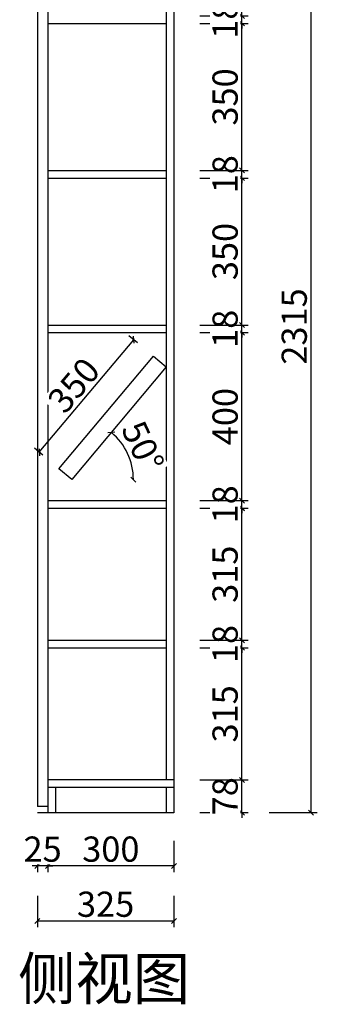
# Model space of a CAD drawing. Units: millimetres. Extents: x 250444 to 255029, y -191620 to -187630.
# Drawn here: x 250444 to 251153, y -191620 to -189276 of the extents above; entities that cross this region are included whole.
import ezdxf

# ---------------------------------------------------------------- set-up
doc = ezdxf.new("R2010")
doc.units = ezdxf.units.MM
doc.header["$PDMODE"] = 35
doc.styles.get("Standard").update_dxf_attribs({"font": 'arial.ttf'})
doc.styles.add('宋', font='txt')
doc.dimstyles.new('parker20', dxfattribs={"dimscale": 20, "dimtxt": 3, "dimasz": 0.6, "dimexe": 0.75, "dimexo": 3, "dimgap": 0.5, "dimtad": 1, "dimdec": 0, "dimzin": 0, "dimdsep": 46, "dimtxsty": '宋', "dimblk": 'OBLIQUE', "dimcen": 0.1, "dimclrd": 251, "dimclre": 251, "dimclrt": 256, "dimadec": 0, "dimazin": 0, "dimtfac": 1, "dimtdec": 0, "dimtmove": 1, "dimatfit": 3, "dimfxl": 3, "dimfxlon": 1, "dimtolj": 1, "dimtzin": 0, "dimarcsym": 0})

# ---------------------------------------------------------------- blocks, each defined once
blk = doc.blocks.new('_Oblique')
at = {"color": 0, "linetype": 'ByBlock', "lineweight": -2}
blk.add_line((-0.5, -0.5), (0.5, 0.5), dxfattribs=at)
blk = doc.blocks.new('*D39')
at = {"color": 251, "lineweight": -2, "transparency": 16777216}
for p, q in [((237940, -193124.8), (237940, -193199.8)), ((238240, -193124.8), (238240, -193199.8)), ((238240, -193184.8), (237940, -193184.8))]:
    blk.add_line(p, q, dxfattribs=at)
at = {"layer": 'Defpoints', "color": 0, "transparency": 16777216}
for p in [(237940, -193043), (238240, -193058), (237940, -193184.8)]:
    blk.add_point(p, dxfattribs=at)
at = {"color": 251, "lineweight": -2, "transparency": 16777216, "xscale": 12, "yscale": 12, "zscale": 12, "rotation": 180}
blk.add_blockref('_Oblique', (237940, -193184.8), dxfattribs=at)
at = {"color": 251, "lineweight": -2, "transparency": 16777216, "xscale": 12, "yscale": 12, "zscale": 12}
blk.add_blockref('_Oblique', (238240, -193184.8), dxfattribs=at)
at = {"transparency": 16777216, "insert": (238090, -193144.8), "char_height": 60, "attachment_point": 5, "style": '宋', "bg_fill": 3, "box_fill_scale": 1.1, "bg_fill_color": 256, "bg_fill_true_color": 13158600, "bg_fill_transparency": 0}
blk.add_mtext('\\A1;300', dxfattribs=at)
blk = doc.blocks.new('*D40')
at = {"color": 251, "lineweight": -2, "transparency": 16777216}
for p, q in [((237915, -193124.8), (237915, -193199.8)), ((237940, -193124.8), (237940, -193199.8)), ((237915, -193184.8), (237903, -193184.8)), ((237940, -193184.8), (237915, -193184.8)), ((237940, -193184.8), (237952, -193184.8))]:
    blk.add_line(p, q, dxfattribs=at)
at = {"layer": 'Defpoints', "color": 0, "transparency": 16777216}
for p in [(237915, -193043), (237940, -193043)]:
    blk.add_point(p, dxfattribs=at)
at = {"color": 251, "lineweight": -2, "transparency": 16777216, "xscale": 12, "yscale": 12, "zscale": 12}
blk.add_blockref('_Oblique', (237915, -193184.8), dxfattribs=at)
at = {"color": 251, "lineweight": -2, "transparency": 16777216, "xscale": 12, "yscale": 12, "zscale": 12, "rotation": 180}
blk.add_blockref('_Oblique', (237940, -193184.8), dxfattribs=at)
at = {"transparency": 16777216, "insert": (237927.5, -193144.8), "char_height": 60, "attachment_point": 5, "style": '宋', "bg_fill": 3, "box_fill_scale": 1.1, "bg_fill_color": 256, "bg_fill_true_color": 13158600, "bg_fill_transparency": 0}
blk.add_mtext('\\A1;25', dxfattribs=at)
at = {"layer": 'Defpoints', "color": 0, "transparency": 16777216}
blk.add_point((237915, -193184.8), dxfattribs=at)
blk = doc.blocks.new('*D41')
at = {"color": 251, "lineweight": -2, "transparency": 16777216}
for p, q in [((237915, -193256), (237915, -193331)), ((238240, -193256), (238240, -193331)), ((238240, -193316), (237915, -193316))]:
    blk.add_line(p, q, dxfattribs=at)
at = {"layer": 'Defpoints', "color": 0, "transparency": 16777216}
for p in [(237915, -193058), (238240, -193058), (237915, -193316)]:
    blk.add_point(p, dxfattribs=at)
at = {"color": 251, "lineweight": -2, "transparency": 16777216, "xscale": 12, "yscale": 12, "zscale": 12, "rotation": 180}
blk.add_blockref('_Oblique', (237915, -193316), dxfattribs=at)
at = {"color": 251, "lineweight": -2, "transparency": 16777216, "xscale": 12, "yscale": 12, "zscale": 12}
blk.add_blockref('_Oblique', (238240, -193316), dxfattribs=at)
at = {"transparency": 16777216, "insert": (238077.5, -193276), "char_height": 60, "attachment_point": 5, "style": '宋', "bg_fill": 3, "box_fill_scale": 1.1, "bg_fill_color": 256, "bg_fill_true_color": 13158600, "bg_fill_transparency": 0}
blk.add_mtext('\\A1;325', dxfattribs=at)
blk = doc.blocks.new('*D42')
at = {"color": 251, "lineweight": -2, "transparency": 16777216}
for p, q in [((238402, -192980), (238402, -192968)), ((238302, -192980), (238417, -192980)), ((238402, -193058), (238402, -192980)), ((238302, -193058), (238417, -193058)), ((238402, -193058), (238402, -193070))]:
    blk.add_line(p, q, dxfattribs=at)
at = {"layer": 'Defpoints', "color": 0, "transparency": 16777216}
for p in [(238222, -192980), (238222, -193058)]:
    blk.add_point(p, dxfattribs=at)
at = {"color": 251, "lineweight": -2, "transparency": 16777216, "xscale": 12, "yscale": 12, "zscale": 12}
for p, rotation in [((238402, -192980), 270), ((238402, -193058), 90)]:
    blk.add_blockref('_Oblique', p, dxfattribs=dict(at, rotation=rotation))
at = {"transparency": 16777216, "insert": (238362, -193019), "char_height": 60, "attachment_point": 5, "rotation": 90, "style": '宋', "bg_fill": 3, "box_fill_scale": 1.1, "bg_fill_color": 256, "bg_fill_true_color": 13158600, "bg_fill_transparency": 0}
blk.add_mtext('\\A1;78', dxfattribs=at)
at = {"layer": 'Defpoints', "color": 0, "transparency": 16777216}
blk.add_point((238402, -192980), dxfattribs=at)
blk = doc.blocks.new('*D43')
at = {"color": 251, "lineweight": -2, "transparency": 16777216}
for p, q in [((238302, -192665.5), (238417, -192665.5)), ((238402, -192980), (238402, -192665.5)), ((238302, -192980), (238417, -192980))]:
    blk.add_line(p, q, dxfattribs=at)
at = {"layer": 'Defpoints', "color": 0, "transparency": 16777216}
for p in [(238222, -192665.5), (238402, -192665.5), (238222, -192980)]:
    blk.add_point(p, dxfattribs=at)
at = {"color": 251, "lineweight": -2, "transparency": 16777216, "xscale": 12, "yscale": 12, "zscale": 12}
for p, rotation in [((238402, -192665.5), 90), ((238402, -192980), 270)]:
    blk.add_blockref('_Oblique', p, dxfattribs=dict(at, rotation=rotation))
at = {"transparency": 16777216, "insert": (238362, -192822.8), "char_height": 60, "attachment_point": 5, "rotation": 90, "style": '宋', "bg_fill": 3, "box_fill_scale": 1.1, "bg_fill_color": 256, "bg_fill_true_color": 13158600, "bg_fill_transparency": 0}
blk.add_mtext('\\A1;315', dxfattribs=at)
blk = doc.blocks.new('*D44')
at = {"color": 251, "lineweight": -2, "transparency": 16777216}
for p, q in [((238302, -192647.5), (238417, -192647.5)), ((238402, -192647.5), (238402, -192635.5)), ((238402, -192665.5), (238402, -192647.5)), ((238302, -192665.5), (238417, -192665.5)), ((238402, -192665.5), (238402, -192677.5))]:
    blk.add_line(p, q, dxfattribs=at)
at = {"layer": 'Defpoints', "color": 0, "transparency": 16777216}
for p in [(238222, -192647.5), (238222, -192665.5)]:
    blk.add_point(p, dxfattribs=at)
at = {"color": 251, "lineweight": -2, "transparency": 16777216, "xscale": 12, "yscale": 12, "zscale": 12}
for p, rotation in [((238402, -192647.5), 270), ((238402, -192665.5), 90)]:
    blk.add_blockref('_Oblique', p, dxfattribs=dict(at, rotation=rotation))
at = {"transparency": 16777216, "insert": (238362, -192656.5), "char_height": 60, "attachment_point": 5, "rotation": 90, "style": '宋', "bg_fill": 3, "box_fill_scale": 1.1, "bg_fill_color": 256, "bg_fill_true_color": 13158600, "bg_fill_transparency": 0}
blk.add_mtext('\\A1;18', dxfattribs=at)
at = {"layer": 'Defpoints', "color": 0, "transparency": 16777216}
blk.add_point((238402, -192647.5), dxfattribs=at)
blk = doc.blocks.new('*D45')
at = {"color": 251, "lineweight": -2, "transparency": 16777216}
for p, q in [((238302, -192333), (238417, -192333)), ((238402, -192647.5), (238402, -192333)), ((238302, -192647.5), (238417, -192647.5))]:
    blk.add_line(p, q, dxfattribs=at)
at = {"layer": 'Defpoints', "color": 0, "transparency": 16777216}
for p in [(238222, -192333), (238402, -192333), (238222, -192647.5)]:
    blk.add_point(p, dxfattribs=at)
at = {"color": 251, "lineweight": -2, "transparency": 16777216, "xscale": 12, "yscale": 12, "zscale": 12}
for p, rotation in [((238402, -192333), 90), ((238402, -192647.5), 270)]:
    blk.add_blockref('_Oblique', p, dxfattribs=dict(at, rotation=rotation))
at = {"transparency": 16777216, "insert": (238362, -192490.3), "char_height": 60, "attachment_point": 5, "rotation": 90, "style": '宋', "bg_fill": 3, "box_fill_scale": 1.1, "bg_fill_color": 256, "bg_fill_true_color": 13158600, "bg_fill_transparency": 0}
blk.add_mtext('\\A1;315', dxfattribs=at)
blk = doc.blocks.new('*D46')
at = {"color": 251, "lineweight": -2, "transparency": 16777216}
for p, q in [((238302, -192315), (238417, -192315)), ((238402, -192315), (238402, -192303)), ((238402, -192333), (238402, -192315)), ((238302, -192333), (238417, -192333)), ((238402, -192333), (238402, -192345))]:
    blk.add_line(p, q, dxfattribs=at)
at = {"layer": 'Defpoints', "color": 0, "transparency": 16777216}
for p in [(238222, -192315), (238222, -192333)]:
    blk.add_point(p, dxfattribs=at)
at = {"color": 251, "lineweight": -2, "transparency": 16777216, "xscale": 12, "yscale": 12, "zscale": 12}
for p, rotation in [((238402, -192315), 270), ((238402, -192333), 90)]:
    blk.add_blockref('_Oblique', p, dxfattribs=dict(at, rotation=rotation))
at = {"transparency": 16777216, "insert": (238362, -192324), "char_height": 60, "attachment_point": 5, "rotation": 90, "style": '宋', "bg_fill": 3, "box_fill_scale": 1.1, "bg_fill_color": 256, "bg_fill_true_color": 13158600, "bg_fill_transparency": 0}
blk.add_mtext('\\A1;18', dxfattribs=at)
at = {"layer": 'Defpoints', "color": 0, "transparency": 16777216}
blk.add_point((238402, -192315), dxfattribs=at)
blk = doc.blocks.new('*D47')
at = {"color": 251, "lineweight": -2, "transparency": 16777216}
for p, q in [((238302, -191915), (238417, -191915)), ((238402, -192315), (238402, -191915)), ((238302, -192315), (238417, -192315))]:
    blk.add_line(p, q, dxfattribs=at)
at = {"layer": 'Defpoints', "color": 0, "transparency": 16777216}
for p in [(238222, -191915), (238402, -191915), (238222, -192315)]:
    blk.add_point(p, dxfattribs=at)
at = {"color": 251, "lineweight": -2, "transparency": 16777216, "xscale": 12, "yscale": 12, "zscale": 12}
for p, rotation in [((238402, -191915), 90), ((238402, -192315), 270)]:
    blk.add_blockref('_Oblique', p, dxfattribs=dict(at, rotation=rotation))
at = {"transparency": 16777216, "insert": (238362, -192115), "char_height": 60, "attachment_point": 5, "rotation": 90, "style": '宋', "bg_fill": 3, "box_fill_scale": 1.1, "bg_fill_color": 256, "bg_fill_true_color": 13158600, "bg_fill_transparency": 0}
blk.add_mtext('\\A1;400', dxfattribs=at)
blk = doc.blocks.new('*D48')
at = {"color": 251, "lineweight": -2, "transparency": 16777216}
for p, q in [((238302, -191897), (238417, -191897)), ((238402, -191897), (238402, -191885)), ((238402, -191915), (238402, -191897)), ((238302, -191915), (238417, -191915)), ((238402, -191915), (238402, -191927))]:
    blk.add_line(p, q, dxfattribs=at)
at = {"layer": 'Defpoints', "color": 0, "transparency": 16777216}
for p in [(238222, -191897), (238222, -191915)]:
    blk.add_point(p, dxfattribs=at)
at = {"color": 251, "lineweight": -2, "transparency": 16777216, "xscale": 12, "yscale": 12, "zscale": 12}
for p, rotation in [((238402, -191897), 270), ((238402, -191915), 90)]:
    blk.add_blockref('_Oblique', p, dxfattribs=dict(at, rotation=rotation))
at = {"transparency": 16777216, "insert": (238362, -191906), "char_height": 60, "attachment_point": 5, "rotation": 90, "style": '宋', "bg_fill": 3, "box_fill_scale": 1.1, "bg_fill_color": 256, "bg_fill_true_color": 13158600, "bg_fill_transparency": 0}
blk.add_mtext('\\A1;18', dxfattribs=at)
at = {"layer": 'Defpoints', "color": 0, "transparency": 16777216}
blk.add_point((238402, -191897), dxfattribs=at)
blk = doc.blocks.new('*D49')
at = {"color": 251, "lineweight": -2, "transparency": 16777216}
for p, q in [((238302, -191547), (238417, -191547)), ((238402, -191897), (238402, -191547)), ((238302, -191897), (238417, -191897))]:
    blk.add_line(p, q, dxfattribs=at)
at = {"layer": 'Defpoints', "color": 0, "transparency": 16777216}
for p in [(238222, -191547), (238402, -191547), (238222, -191897)]:
    blk.add_point(p, dxfattribs=at)
at = {"color": 251, "lineweight": -2, "transparency": 16777216, "xscale": 12, "yscale": 12, "zscale": 12}
for p, rotation in [((238402, -191547), 90), ((238402, -191897), 270)]:
    blk.add_blockref('_Oblique', p, dxfattribs=dict(at, rotation=rotation))
at = {"transparency": 16777216, "insert": (238362, -191722), "char_height": 60, "attachment_point": 5, "rotation": 90, "style": '宋', "bg_fill": 3, "box_fill_scale": 1.1, "bg_fill_color": 256, "bg_fill_true_color": 13158600, "bg_fill_transparency": 0}
blk.add_mtext('\\A1;350', dxfattribs=at)
blk = doc.blocks.new('*D50')
at = {"color": 251, "lineweight": -2, "transparency": 16777216}
for p, q in [((238402, -191529), (238402, -191517)), ((238302, -191529), (238417, -191529)), ((238302, -191547), (238417, -191547)), ((238402, -191547), (238402, -191529)), ((238402, -191547), (238402, -191559))]:
    blk.add_line(p, q, dxfattribs=at)
at = {"layer": 'Defpoints', "color": 0, "transparency": 16777216}
for p in [(238222, -191529), (238222, -191547)]:
    blk.add_point(p, dxfattribs=at)
at = {"color": 251, "lineweight": -2, "transparency": 16777216, "xscale": 12, "yscale": 12, "zscale": 12}
for p, rotation in [((238402, -191529), 270), ((238402, -191547), 90)]:
    blk.add_blockref('_Oblique', p, dxfattribs=dict(at, rotation=rotation))
at = {"transparency": 16777216, "insert": (238362, -191538), "char_height": 60, "attachment_point": 5, "rotation": 90, "style": '宋', "bg_fill": 3, "box_fill_scale": 1.1, "bg_fill_color": 256, "bg_fill_true_color": 13158600, "bg_fill_transparency": 0}
blk.add_mtext('\\A1;18', dxfattribs=at)
at = {"layer": 'Defpoints', "color": 0, "transparency": 16777216}
blk.add_point((238402, -191529), dxfattribs=at)
blk = doc.blocks.new('*D51')
at = {"color": 251, "lineweight": -2, "transparency": 16777216}
for p, q in [((238302, -191179), (238417, -191179)), ((238402, -191529), (238402, -191179)), ((238302, -191529), (238417, -191529))]:
    blk.add_line(p, q, dxfattribs=at)
at = {"layer": 'Defpoints', "color": 0, "transparency": 16777216}
for p in [(238222, -191179), (238402, -191179), (238222, -191529)]:
    blk.add_point(p, dxfattribs=at)
at = {"color": 251, "lineweight": -2, "transparency": 16777216, "xscale": 12, "yscale": 12, "zscale": 12}
for p, rotation in [((238402, -191179), 90), ((238402, -191529), 270)]:
    blk.add_blockref('_Oblique', p, dxfattribs=dict(at, rotation=rotation))
at = {"transparency": 16777216, "insert": (238362, -191354), "char_height": 60, "attachment_point": 5, "rotation": 90, "style": '宋', "bg_fill": 3, "box_fill_scale": 1.1, "bg_fill_color": 256, "bg_fill_true_color": 13158600, "bg_fill_transparency": 0}
blk.add_mtext('\\A1;350', dxfattribs=at)
blk = doc.blocks.new('*D52')
at = {"color": 251, "lineweight": -2, "transparency": 16777216}
for p, q in [((238402, -191161), (238402, -191149)), ((238302, -191161), (238417, -191161)), ((238402, -191179), (238402, -191161)), ((238302, -191179), (238417, -191179)), ((238402, -191179), (238402, -191191))]:
    blk.add_line(p, q, dxfattribs=at)
at = {"layer": 'Defpoints', "color": 0, "transparency": 16777216}
for p in [(238222, -191161), (238222, -191179)]:
    blk.add_point(p, dxfattribs=at)
at = {"color": 251, "lineweight": -2, "transparency": 16777216, "xscale": 12, "yscale": 12, "zscale": 12}
for p, rotation in [((238402, -191161), 270), ((238402, -191179), 90)]:
    blk.add_blockref('_Oblique', p, dxfattribs=dict(at, rotation=rotation))
at = {"transparency": 16777216, "insert": (238362, -191170), "char_height": 60, "attachment_point": 5, "rotation": 90, "style": '宋', "bg_fill": 3, "box_fill_scale": 1.1, "bg_fill_color": 256, "bg_fill_true_color": 13158600, "bg_fill_transparency": 0}
blk.add_mtext('\\A1;18', dxfattribs=at)
at = {"layer": 'Defpoints', "color": 0, "transparency": 16777216}
blk.add_point((238402, -191161), dxfattribs=at)
blk = doc.blocks.new('*D55')
at = {"color": 251, "lineweight": -2, "transparency": 16777216}
for p, q in [((238466.6, -190743), (238581.6, -190743)), ((238566.6, -193058), (238566.6, -190743)), ((238466.6, -193058), (238581.6, -193058))]:
    blk.add_line(p, q, dxfattribs=at)
at = {"layer": 'Defpoints', "color": 0, "transparency": 16777216}
for p in [(237949, -190743), (238566.6, -190743), (238411.8, -193058)]:
    blk.add_point(p, dxfattribs=at)
at = {"color": 251, "lineweight": -2, "transparency": 16777216, "xscale": 12, "yscale": 12, "zscale": 12}
for p, rotation in [((238566.6, -190743), 90), ((238566.6, -193058), 270)]:
    blk.add_blockref('_Oblique', p, dxfattribs=dict(at, rotation=rotation))
at = {"transparency": 16777216, "insert": (238526.6, -191900.5), "char_height": 60, "attachment_point": 5, "rotation": 90, "style": '宋', "bg_fill": 3, "box_fill_scale": 1.1, "bg_fill_color": 256, "bg_fill_true_color": 13158600, "bg_fill_transparency": 0}
blk.add_mtext('\\A1;2315', dxfattribs=at)
blk = doc.blocks.new('*D56')
at = {"color": 251, "lineweight": -2, "transparency": 16777216}
for p, q in [((238153.1, -191939.1), (238133.2, -191922.4)), ((237919.7, -192200.1), (238144.7, -191932)), ((237928.1, -192207.2), (237908.2, -192190.5))]:
    blk.add_line(p, q, dxfattribs=at)
at = {"layer": 'Defpoints', "color": 0, "transparency": 16777216}
for p in [(238144.7, -191932), (238191.4, -191971.2), (237966.4, -192239.3)]:
    blk.add_point(p, dxfattribs=at)
at = {"color": 251, "lineweight": -2, "transparency": 16777216, "xscale": 12, "yscale": 12, "zscale": 12}
for p, rotation in [((238144.7, -191932), 50.00000000001818), ((237919.7, -192200.1), 230.0000000000181)]:
    blk.add_blockref('_Oblique', p, dxfattribs=dict(at, rotation=rotation))
at = {"transparency": 16777216, "insert": (238001.6, -192040.4), "char_height": 60, "attachment_point": 5, "rotation": 50, "style": '宋', "bg_fill": 3, "box_fill_scale": 1.1, "bg_fill_color": 256, "bg_fill_true_color": 13158600, "bg_fill_transparency": 0}
blk.add_mtext('\\A1;350', dxfattribs=at)
blk = doc.blocks.new('*D57')
at = {"color": 251, "lineweight": -2, "transparency": 16777216}
blk.add_arc((237997.1, -192265), 146.6, 0, 50, dxfattribs=at)
at = {"layer": 'Defpoints', "color": 0, "transparency": 16777216}
for p in [(238222, -191996.9), (237997.1, -192265), (237997.1, -192265)]:
    blk.add_point(p, dxfattribs=at)
at = {"color": 251, "lineweight": -2, "transparency": 16777216, "xscale": 12, "yscale": 12, "zscale": 12}
for p, rotation in [((238091.3, -192152.7), 140.0000000000101), ((238143.7, -192265), 270.000000000005)]:
    blk.add_blockref('_Oblique', p, dxfattribs=dict(at, rotation=rotation))
at = {"transparency": 16777216, "insert": (238166.2, -192186.2), "char_height": 60, "attachment_point": 5, "rotation": 295, "style": '宋', "bg_fill": 3, "box_fill_scale": 1.1, "bg_fill_color": 256, "bg_fill_true_color": 13158600, "bg_fill_transparency": 0}
blk.add_mtext('\\A1;50°', dxfattribs=at)
at = {"layer": 'Defpoints', "color": 0, "transparency": 16777216}
for p in [(238137.6, -192223), (238222, -192265)]:
    blk.add_point(p, dxfattribs=at)

msp = doc.modelspace()

# ---------------------------------------------------------------- linework, layer by layer
for p, q in [((250511.2, -188849), (250511.2, -191164)), ((250486.2, -188859), (250486.2, -191149)), ((250811.2, -188899), (250811.2, -191164)), ((250793.2, -188917), (250793.2, -191086)), ((250511.2, -189285), (250793.2, -189285)), ((250511.2, -189635), (250793.2, -189635)), ((250511.2, -189653), (250793.2, -189653)), ((250511.2, -190003), (250793.2, -190003)), ((250511.2, -190021), (250793.2, -190021)), ((250511.2, -190421), (250793.2, -190421)), ((250511.2, -190439), (250793.2, -190439)), ((250511.2, -190753.5), (250793.2, -190753.5)), ((250511.2, -190771.5), (250793.2, -190771.5)), ((250811.2, -191086), (250511.2, -191086)), ((250811.2, -191104), (250511.2, -191104)), ((250529.2, -191104), (250529.2, -191164)), ((250793.2, -191104), (250793.2, -191164)), ((250511.2, -191149), (250486.2, -191149)), ((250811.2, -191164), (250486.2, -191164))]:
    msp.add_line(p, q)

# ---------------------------------------------------------------- texts
at = {"insert": (250440.5, -191509.1), "char_height": 100, "attachment_point": 1}
msp.add_mtext_dynamic_manual_height_columns('{\\fSimSun|b0|i0|c134|p2;侧视图}', width=1853.269, gutter_width=12.5, heights=[0], dxfattribs=at)

# ---------------------------------------------------------------- next in the draw order: dimensions: what is measured, and where the dimension line sits
dim = msp.add_linear_dim(base=(250511.2, -191290.7), p1=(250811.2, -191164), p2=(250511.2, -191149), dimstyle='parker20', override={"dimexo": 2.5, "dimtix": 1, "dimtfill": 1, "dimarcsym": 1})
dim.commit()
dim.dimension.update_dxf_attribs({"geometry": '*D39', "text_midpoint": (250661.2, -191250.7), "insert": (12571.2, 1894.1)})

# ---------------------------------------------------------------- next in the draw order: dimensions: what is measured, and where the dimension line sits
dim = msp.add_linear_dim(base=(250486.2, -191290.7), p1=(250511.2, -191149), p2=(250486.2, -191149), dimstyle='parker20', override={"dimexo": 2.5, "dimtix": 1, "dimtfill": 1, "dimarcsym": 1})
dim.commit()
dim.dimension.update_dxf_attribs({"geometry": '*D40', "text_midpoint": (250498.7, -191250.7), "insert": (12571.2, 1894.1)})

# ---------------------------------------------------------------- next in the draw order: dimensions: what is measured, and where the dimension line sits
dim = msp.add_linear_dim(base=(250486.2, -191422), p1=(250811.2, -191164), p2=(250486.2, -191164), dimstyle='parker20', override={"dimexo": 2.5, "dimtix": 1, "dimtfill": 1, "dimarcsym": 1})
dim.commit()
dim.dimension.update_dxf_attribs({"geometry": '*D41', "text_midpoint": (250648.7, -191382), "insert": (12571.2, 1894.1)})

# ---------------------------------------------------------------- next in the draw order: dimensions: what is measured, and where the dimension line sits
dim = msp.add_linear_dim(base=(250973.2, -191086), p1=(250793.2, -191164), p2=(250793.2, -191086), angle=90, dimstyle='parker20', override={"dimexo": 2.5, "dimtix": 1, "dimfxl": 5, "dimtfill": 1, "dimarcsym": 1})
dim.commit()
dim.dimension.update_dxf_attribs({"geometry": '*D42', "text_midpoint": (250933.2, -191125), "insert": (12571.2, 1894.1)})

# ---------------------------------------------------------------- next in the draw order: dimensions: what is measured, and where the dimension line sits
dim = msp.add_linear_dim(base=(250973.1501735, -190771.45281), p1=(250793.2317273, -191085.95281), p2=(250793.2317273, -190771.45281), angle=90, dimstyle='parker20', override={"dimexo": 2.5, "dimtix": 1, "dimfxl": 5, "dimtfill": 1, "dimarcsym": 1})
dim.commit()
dim.dimension.update_dxf_attribs({"geometry": '*D43', "text_midpoint": (250933.1501735, -190928.70281), "insert": (12571.1845682, 1894.0865179)})

# ---------------------------------------------------------------- next in the draw order: dimensions: what is measured, and where the dimension line sits
dim = msp.add_linear_dim(base=(250973.2, -190753.5), p1=(250793.2, -190771.5), p2=(250793.2, -190753.5), angle=90, dimstyle='parker20', override={"dimexo": 2.5, "dimtix": 1, "dimfxl": 5, "dimtfill": 1, "dimarcsym": 1})
dim.commit()
dim.dimension.update_dxf_attribs({"geometry": '*D44', "text_midpoint": (250933.2, -190762.5), "insert": (12571.2, 1894.1)})

# ---------------------------------------------------------------- next in the draw order: dimensions: what is measured, and where the dimension line sits
dim = msp.add_linear_dim(base=(250973.1501735, -190438.95281), p1=(250793.2317273, -190753.45281), p2=(250793.2317273, -190438.95281), angle=90, dimstyle='parker20', override={"dimexo": 2.5, "dimtix": 1, "dimfxl": 5, "dimtfill": 1, "dimarcsym": 1})
dim.commit()
dim.dimension.update_dxf_attribs({"geometry": '*D45', "text_midpoint": (250933.1501735, -190596.20281), "insert": (12571.1845682, 1894.0865179)})

# ---------------------------------------------------------------- next in the draw order: dimensions: what is measured, and where the dimension line sits
dim = msp.add_linear_dim(base=(250973.2, -190421), p1=(250793.2, -190439), p2=(250793.2, -190421), angle=90, dimstyle='parker20', override={"dimexo": 2.5, "dimtix": 1, "dimfxl": 5, "dimtfill": 1, "dimarcsym": 1})
dim.commit()
dim.dimension.update_dxf_attribs({"geometry": '*D46', "text_midpoint": (250933.2, -190430), "insert": (12571.2, 1894.1)})

# ---------------------------------------------------------------- next in the draw order: dimensions: what is measured, and where the dimension line sits
dim = msp.add_linear_dim(base=(250973.2, -190021), p1=(250793.2, -190421), p2=(250793.2, -190021), angle=90, dimstyle='parker20', override={"dimexo": 2.5, "dimtix": 1, "dimfxl": 5, "dimtfill": 1, "dimarcsym": 1})
dim.commit()
dim.dimension.update_dxf_attribs({"geometry": '*D47', "text_midpoint": (250933.2, -190221), "insert": (12571.2, 1894.1)})

# ---------------------------------------------------------------- next in the draw order: dimensions: what is measured, and where the dimension line sits
dim = msp.add_linear_dim(base=(250973.2, -190003), p1=(250793.2, -190021), p2=(250793.2, -190003), angle=90, dimstyle='parker20', override={"dimexo": 2.5, "dimtix": 1, "dimfxl": 5, "dimtfill": 1, "dimarcsym": 1})
dim.commit()
dim.dimension.update_dxf_attribs({"geometry": '*D48', "text_midpoint": (250933.2, -190012), "insert": (12571.2, 1894.1)})

# ---------------------------------------------------------------- next in the draw order: dimensions: what is measured, and where the dimension line sits
dim = msp.add_linear_dim(base=(250973.2, -189653), p1=(250793.2, -190003), p2=(250793.2, -189653), angle=90, dimstyle='parker20', override={"dimexo": 2.5, "dimtix": 1, "dimfxl": 5, "dimtfill": 1, "dimarcsym": 1})
dim.commit()
dim.dimension.update_dxf_attribs({"geometry": '*D49', "text_midpoint": (250933.2, -189828), "insert": (12571.2, 1894.1)})

# ---------------------------------------------------------------- next in the draw order: dimensions: what is measured, and where the dimension line sits
dim = msp.add_linear_dim(base=(250973.2, -189635), p1=(250793.2, -189653), p2=(250793.2, -189635), angle=90, dimstyle='parker20', override={"dimexo": 2.5, "dimtix": 1, "dimfxl": 5, "dimtfill": 1, "dimarcsym": 1})
dim.commit()
dim.dimension.update_dxf_attribs({"geometry": '*D50', "text_midpoint": (250933.2, -189644), "insert": (12571.2, 1894.1)})

# ---------------------------------------------------------------- next in the draw order: dimensions: what is measured, and where the dimension line sits
dim = msp.add_linear_dim(base=(250973.2, -189285), p1=(250793.2, -189635), p2=(250793.2, -189285), angle=90, dimstyle='parker20', override={"dimexo": 2.5, "dimtix": 1, "dimfxl": 5, "dimtfill": 1, "dimarcsym": 1})
dim.commit()
dim.dimension.update_dxf_attribs({"geometry": '*D51', "text_midpoint": (250933.2, -189460), "insert": (12571.2, 1894.1)})

# ---------------------------------------------------------------- next in the draw order: dimensions: what is measured, and where the dimension line sits
dim = msp.add_linear_dim(base=(250973.2, -189267), p1=(250793.2, -189285), p2=(250793.2, -189267), angle=90, dimstyle='parker20', override={"dimexo": 2.5, "dimtix": 1, "dimfxl": 5, "dimtfill": 1, "dimarcsym": 1})
dim.commit()
dim.dimension.update_dxf_attribs({"geometry": '*D52', "text_midpoint": (250933.2, -189276), "insert": (12571.2, 1894.1)})

# ---------------------------------------------------------------- next in the draw order: dimensions: what is measured, and where the dimension line sits
dim = msp.add_linear_dim(base=(251137.8, -188849), p1=(250983, -191164), p2=(250520.2, -188849), angle=90, dimstyle='parker20', override={"dimexo": 2.5, "dimtix": 1, "dimfxl": 5, "dimtfill": 1, "dimarcsym": 1})
dim.commit()
dim.dimension.update_dxf_attribs({"geometry": '*D55', "text_midpoint": (251097.8, -190006.5), "insert": (12571.2, 1894.1)})

# ---------------------------------------------------------------- next in the draw order: linework, layer by layer
at = {"color": 1}
msp.add_lwpolyline([(250537.6, -190345.2), (250762.6, -190077.1), (250793.2, -190102.8), (250568.3, -190371)], close=True, dxfattribs=at)

# ---------------------------------------------------------------- next in the draw order: dimensions: what is measured, and where the dimension line sits
dim = msp.add_aligned_dim(p1=(250537.6, -190345.2), p2=(250762.6, -190077.1), distance=61, dimstyle='parker20', override={"dimexo": 2.5, "dimtix": 1, "dimfxl": 5, "dimtfill": 1, "dimarcsym": 1})
dim.commit()
dim.dimension.update_dxf_attribs({"geometry": '*D56', "text_midpoint": (250572.7, -190146.3), "insert": (12571.2, 1894.1)})

# ---------------------------------------------------------------- next in the draw order: dimensions: what is measured, and where the dimension line sits
dim = msp.add_angular_dim_2l(base=(250708.7, -190328.9), line1=((250568.3, -190371), (250793.2, -190371)), line2=((250793.2, -190102.8), (250568.3, -190371)), dimstyle='parker20', override={"dimexo": 2.5, "dimtix": 1, "dimfxl": 5, "dimtfill": 1, "dimarcsym": 1})
dim.commit()
dim.dimension.update_dxf_attribs({"geometry": '*D57', "text_midpoint": (250737.4, -190292.1), "insert": (12571.2, 1894.1)})

doc.saveas('drawing.dxf')
